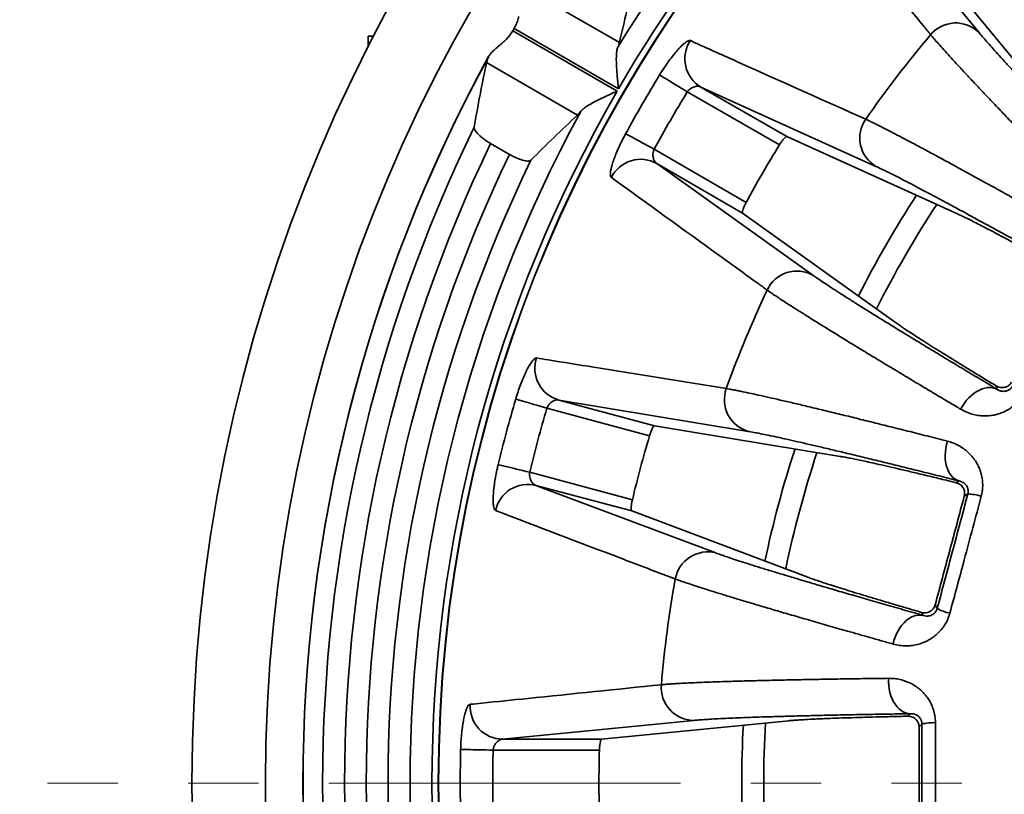
# Model space of a CAD drawing. Units: inches. Extents: x 1.3 to 67.2, y 0.5 to 87.5.
# Drawn here: x 12.3 to 17.9, y 63.9 to 68.3 of the extents above; entities that cross this region are included whole.
import ezdxf

# ---------------------------------------------------------------- set-up
doc = ezdxf.new("R2010")
doc.units = ezdxf.units.IN
doc.header["$LTSCALE"] = 8
doc.header["$MEASUREMENT"] = 0
doc.linetypes.add('PHANTOM', pattern=[0.5, 0.25, -0.05, 0.05, -0.05, 0.05, -0.05])
doc.styles.add('SLDTEXTSTYLE1', font='TXT', dxfattribs={"width": 0.605})
doc.dimstyles.new('SLDDIMSTYLE0', dxfattribs={"dimtxt": 0.808919, "dimasz": 0.8, "dimexe": 0, "dimexo": 0.0625, "dimgap": 0.20223, "dimtad": 0, "dimtih": 1, "dimtoh": 1, "dimdec": 1, "dimlfac": 0.5, "dimrnd": 1e-09, "dimzin": 12, "dimdsep": 46, "dimlunit": 5, "dimtxsty": 'SLDTEXTSTYLE1', "dimsah": 1, "dimcen": 0, "dimadec": 0, "dimazin": 3, "dimtfac": 1, "dimtdec": 3, "dimtofl": 0, "dimtmove": 0, "dimatfit": 3, "dimfxl": 0, "dimfrac": 2, "dimtolj": 1, "dimtzin": 12, "dimarcsym": 0})
doc.dimstyles.new('SLDDIMSTYLE1', dxfattribs={"dimtxt": 0.808919, "dimasz": 0.8, "dimexe": 0, "dimexo": 0.0625, "dimgap": 0.20223, "dimtad": 0, "dimtih": 1, "dimtoh": 1, "dimdec": 1, "dimlfac": 0.5, "dimrnd": 1e-09, "dimzin": 12, "dimdsep": 46, "dimlunit": 5, "dimtxsty": 'SLDTEXTSTYLE1', "dimsah": 1, "dimcen": 0, "dimadec": 0, "dimazin": 3, "dimtfac": 1, "dimtdec": 3, "dimtofl": 0, "dimtmove": 0, "dimatfit": 3, "dimfxl": 0, "dimfrac": 2, "dimtolj": 1, "dimtzin": 12, "dimarcsym": 0})

# ---------------------------------------------------------------- blocks, each defined once
blk = doc.blocks.new('_D')
at = {"color": 7, "linetype": 'Continuous', "lineweight": 50}
for p, q in [((30.2757, 71.7275), (33.1726, 74.6405)), ((33.1726, 74.6405), (34.1726, 74.6405)), ((34.7282, 74.6405), (34.4504, 74.6405)), ((34.4504, 74.6405), (34.4504, 73.3982)), ((36.58, 74.6405), (36.8578, 74.6405)), ((36.8578, 74.6405), (36.8578, 73.3982)), ((34.4504, 73.3982), (34.7282, 73.3982)), ((36.8578, 73.3982), (36.58, 73.3982))]:
    blk.add_line(p, q, dxfattribs=at)
blk.add_solid([(30.2757, 71.7275), (30.9249, 72.2101), (30.7547, 72.3793)], dxfattribs=at)
at = {"color": 7, "linetype": 'Continuous', "lineweight": 50, "char_height": 0.83333, "attachment_point": 1, "style": 'SLDTEXTSTYLE1'}
for s, insert in [('%%c', (34.4467, 75.8999)), ('11', (35.6269, 75.8999)), ('279', (34.7282, 74.4724))]:
    blk.add_mtext(s, dxfattribs=dict(at, insert=insert))
blk = doc.blocks.new('_D_1')
at = {"color": 7, "linetype": 'Continuous', "lineweight": 50}
for p, q in [((30.6314, 59.4444), (33.5808, 57.7892)), ((33.5808, 57.7892), (34.5808, 57.7892))]:
    blk.add_line(p, q, dxfattribs=at)
blk.add_solid([(30.6314, 59.4444), (31.2703, 58.9482), (31.3878, 59.1575)], dxfattribs=at)
at = {"color": 7, "linetype": 'Continuous', "lineweight": 50, "attachment_point": 1, "style": 'SLDTEXTSTYLE1'}
for s, insert, char_height in [('%%c', (34.5808, 58.2423), 0.83333), ('C', (35.7609, 58.2423), 0.8333)]:
    blk.add_mtext(s, dxfattribs=dict(at, insert=insert, char_height=char_height))

msp = doc.modelspace()

# ---------------------------------------------------------------- linework, layer by layer
at = {"color": 7, "linetype": 'Continuous', "lineweight": 35}
for p, q in [((17.0928214, 69.087344), (17.786, 68.2434554)), ((17.4912556, 68.6889101), (18.1701994, 67.8617478)), ((15.2246136, 68.4836783), (15.7422881, 68.1847985)), ((15.7368756, 67.9218807), (15.1431077, 68.2646928)), ((14.3453166, 68.2220476), (14.3131876, 68.2220476)), ((14.3131876, 68.1593378), (14.3131876, 68.2220476)), ((15.1356079, 68.2517024), (15.7293757, 67.9088903)), ((15.5043881, 67.7727439), (14.9867136, 68.0716233)), ((16.2063554, 67.9320789), (16.6943356, 67.6503437)), ((17.2008971, 67.4809345), (16.2063554, 67.9320789)), ((16.6519905, 67.6026336), (16.1285268, 67.9048556)), ((17.6690364, 67.2086196), (16.6943356, 67.6503437)), ((15.0102756, 67.6110352), (15.1172184, 67.5492919)), ((15.939945, 67.578223), (16.4634093, 67.276001)), ((15.9552832, 67.4972097), (16.8432569, 66.8614836)), ((16.4432634, 67.2154745), (15.9552832, 67.4972097)), ((16.4432634, 67.2154745), (17.313158, 66.5922205)), ((17.890812, 66.2125823), (17.8856339, 66.2319078)), ((15.3980273, 66.151875), (15.9422987, 66.0060381)), ((16.4754458, 65.9735093), (15.3980273, 66.151875)), ((15.9137453, 65.9489941), (15.3298967, 66.1054358)), ((16.998114, 65.8316365), (15.9422987, 66.0060381)), ((15.23228, 65.7411244), (15.8161281, 65.5846827)), ((17.6576951, 65.6816148), (17.6750218, 65.6916184)), ((15.2680634, 65.6668414), (16.2903176, 65.2826016)), ((15.8123341, 65.5210045), (15.2680634, 65.6668414)), ((17.7239663, 65.6178299), (17.7036206, 65.6060833)), ((15.8123341, 65.5210045), (16.8138981, 65.1441328)), ((17.5376616, 64.9867142), (17.5494077, 64.9663687)), ((17.4701264, 64.9269383), (17.4601227, 64.944265)), ((17.3823774, 64.3537279), (17.3965241, 64.3678751)), ((16.1648645, 64.3296877), (15.0779938, 64.2231194)), ((16.7064419, 64.3279256), (15.6414642, 64.2231194)), ((17.4628988, 64.3092687), (17.4462869, 64.2926566)), ((15.0779938, 64.2231194), (15.6414642, 64.2231194)), ((15.628648, 64.160629), (15.0242035, 64.160629))]:
    msp.add_line(p, q, dxfattribs=at)
at = {"color": 7, "linetype": 'PHANTOM', "lineweight": 18}
msp.add_line((36.0905714, 63.9720475), (9.9742687, 63.9720475), dxfattribs=at)
at = {"color": 7, "linetype": 'Continuous', "lineweight": 35, "flags": 128}
for points in [[(15.9709728, 68.0011514), (15.9748583, 67.9987763), (15.9805154, 67.9953188), (15.987878, 67.9908188), (15.9968621, 67.985328), (16.0073628, 67.9789099), (16.0192602, 67.9716383), (16.0324172, 67.9635969), (16.0466813, 67.9548786), (16.0618893, 67.9455838), (16.0778646, 67.9358198), (16.0944243, 67.9256987), (16.1113764, 67.9153377), (16.1285268, 67.9048556)], [(15.7777734, 67.6665212), (15.7817733, 67.6643432), (15.7875964, 67.6611729), (15.7951749, 67.6570466), (15.8044219, 67.6520119), (15.8152305, 67.6461268), (15.827477, 67.6394591), (15.8410189, 67.6320857), (15.8557012, 67.6240916), (15.8713545, 67.6155686), (15.8877985, 67.6066156), (15.9048434, 67.5973352), (15.9222924, 67.5878345), (15.939945, 67.578223)], [(17.890812, 66.2125823), (17.8784617, 66.2181246), (17.865148, 66.2216808), (17.8510295, 66.2232086), (17.8362726, 66.22269), (17.8210517, 66.2201312), (17.8055475, 66.2155623), (17.7899429, 66.2090376), (17.7744228, 66.2006341), (17.7591708, 66.1904513), (17.7443671, 66.1786096), (17.7301869, 66.1652491), (17.7167982, 66.1505279), (17.7043589, 66.1346202), (17.6930167, 66.117714), (17.6829056, 66.1000095)], [(15.1527882, 66.1576723), (15.1571565, 66.1563838), (15.1635153, 66.1545083), (15.1717919, 66.1520672), (15.1818906, 66.1490887), (15.1936948, 66.1456072), (15.2070689, 66.1416626), (15.2218586, 66.1373005), (15.2378938, 66.1325711), (15.2549885, 66.1275292), (15.2729467, 66.1222326), (15.2915614, 66.1167423), (15.3106179, 66.1111218), (15.3298967, 66.1054358)], [(17.6750218, 65.6916184), (17.6623696, 65.6964325), (17.6504411, 65.7033319), (17.6393772, 65.7122351), (17.629309, 65.7230365), (17.620356, 65.7356085), (17.6126232, 65.7498023), (17.6062034, 65.7654501), (17.601171, 65.7823666), (17.5975865, 65.8003518), (17.5954921, 65.819193), (17.5949125, 65.8386672), (17.5958547, 65.8585439), (17.5983069, 65.8785882), (17.6022411, 65.8985628), (17.6076108, 65.9182316)], [(15.0527809, 65.7844407), (15.0572084, 65.7833723), (15.0636529, 65.781817), (15.0720415, 65.7797928), (15.0822764, 65.7773229), (15.0942401, 65.7744358), (15.1077943, 65.7711649), (15.1227841, 65.7675477), (15.1390351, 65.763626), (15.156361, 65.759445), (15.1745615, 65.7550529), (15.1934273, 65.7505002), (15.2127407, 65.7458395), (15.23228, 65.7411244)], [(17.4701264, 64.9269383), (17.4567623, 64.9290952), (17.4429823, 64.9290844), (17.4289488, 64.9269059), (17.4148291, 64.9225856), (17.4007891, 64.9161746), (17.3869956, 64.9077486), (17.3736115, 64.8974074), (17.3607953, 64.8852734), (17.3486984, 64.87149), (17.3374639, 64.8562203), (17.3272249, 64.8396451), (17.3181029, 64.8219602), (17.3102047, 64.803375), (17.3036242, 64.7841093), (17.2984398, 64.7643911)], [(17.3965241, 64.3678751), (17.3830573, 64.3692506), (17.3697495, 64.3728276), (17.3567585, 64.3785638), (17.344238, 64.3863914), (17.3323359, 64.3962177), (17.3211929, 64.4079266), (17.3109416, 64.4213794), (17.3017023, 64.4364171), (17.2935852, 64.4528618), (17.2866855, 64.4705188), (17.2810853, 64.4891794), (17.2768508, 64.5086228), (17.2740324, 64.5286188), (17.2726626, 64.5489311), (17.2727582, 64.5693193)], [(14.8396098, 64.1652464), (14.8441629, 64.1651325), (14.8507909, 64.1649667), (14.8594172, 64.164751), (14.8699425, 64.1644877), (14.8822459, 64.1641799), (14.8961849, 64.1638312), (14.9116, 64.1634457), (14.9283122, 64.1630276), (14.9461296, 64.1625819), (14.964847, 64.1621137), (14.9842484, 64.1616284), (15.0041104, 64.1611316), (15.0242035, 64.160629)]]:
    msp.add_lwpolyline(points, dxfattribs=at)
at = {"color": 7, "linetype": 'Continuous', "lineweight": 35}
for radius in [9.2518052, 8.8340093, 7.8510308, 7.8491318]:
    msp.add_circle((22.5631873, 63.9720475), radius, dxfattribs=at)
for centre, radius, start, end in [((22.5631873, 63.9720475), 11, 204.14773992, 155.85226008), ((22.5631873, 63.9720475), 10.9375, 204.29460706, 155.70539294), ((22.5631873, 63.9720475), 10.625, 205.05761542, 154.94238458), ((22.5631873, 63.9720475), 10.5711099, 0.67752009, 119.32247991), ((22.5631873, 63.9720475), 10.3212692, 0.6939212, 119.3060788), ((22.5631873, 63.9720475), 8.0110806, 127.72688283, 148.49070147), ((22.5631873, 63.9720475), 7.8866796, 127.78280342, 149.94551339), ((22.5631873, 63.9720475), 8.5723034, 149.9498713, 150.0501287), ((17.6554087, 68.1097967), 0.1868656, 45.6650557, 140.0021488), ((22.5631873, 63.9720475), 6.6061532, 139.86961289, 145.13038711), ((16.3015735, 68.0927855), 0.1867969, 146.4745518, 239.3534143), ((22.5631873, 63.9720475), 8.6203955, 151.34092667, 208.65730494), ((22.5631873, 63.9720475), 8.6199198, 151.39420743, 208.60579257), ((22.5631873, 63.9720475), 7.7259933, 148.56709241, 151.43290759), ((22.5631873, 63.9720475), 7.8866796, 150.05448661, 209.94551339), ((22.5631873, 63.9720475), 7.5413418, 148.56709241, 151.43290759), ((22.5631873, 63.9720475), 8.0110806, 151.50929853, 208.49070147), ((22.5631873, 63.9720475), 8.5083603, 153.98788974, 206.01211026), ((17.2964877, 67.6417311), 0.1870645, 145.0635691, 239.2692817), ((22.5631873, 63.9720475), 8.383836, 154.27526422, 205.72473578), ((22.5631873, 63.9720475), 6.9371031, 148.4422531, 151.5577469), ((22.5631873, 63.9720475), 8.2606978, 154.3391147, 205.6608853), ((22.5631873, 63.9720475), 8.1362968, 154.17330213, 205.82669787), ((15.8637166, 67.3343946), 0.1867971, 60.6467514, 153.5252506), ((22.5631873, 63.9720475), 6, 146.72367948, 153.27633053), ((16.7517087, 66.6985798), 0.1868655, 60.6650179, 155.0020994), ((22.5631873, 63.9720475), 6.6061532, 154.86961289, 160.13038711), ((15.4484083, 66.3317506), 0.1867979, 161.4749149, 254.3530694), ((16.5261616, 66.1535672), 0.1870639, 160.0633799, 254.2693934), ((22.5631873, 63.9720475), 7.7259933, 163.56709241, 166.43290759), ((22.5631873, 63.9720475), 7.5413418, 163.56709241, 166.43290759), ((22.5631873, 63.9720475), 6.9371031, 163.4422531, 166.5577469), ((22.5631873, 63.9720475), 6, 161.72371056, 168.27633666), ((15.2217566, 65.4858739), 0.1867981, 75.6468695, 168.5250399), ((17.715953, 65.3316152), 0.2863269, 72.9240161, 88.3962911), ((16.2440515, 65.1015542), 0.1868655, 75.665028, 170.0021375), ((22.5631873, 63.9720475), 6.6061532, 169.86961289, 175.13038711), ((17.6855811, 65.2182591), 0.2863424, 241.6040846, 257.0754967), ((16.1672496, 64.5167368), 0.1870643, 175.0635075, 269.2694608), ((15.0801021, 64.4099049), 0.1867973, 176.4747551, 269.3533116), ((22.5631873, 63.9720475), 6, 176.72375753, 183.27632617), ((17.5292377, 64.0307212), 0.2863381, 87.9243319, 103.3960195), ((22.5631873, 63.9720475), 7.7259933, 178.56709241, 181.43290759), ((22.5631873, 63.9720475), 7.5413418, 178.56709241, 181.43290759), ((22.5631873, 63.9720475), 6.9371031, 178.4422531, 181.5577469)]:
    msp.add_arc(centre, radius, start, end, dxfattribs=at)
at = {"color": 8, "linetype": 'Continuous', "lineweight": 35}
for start, end in [(146.90683951, 153.09301385), (161.90677959, 168.09310592), (176.90673476, 183.09318049)]:
    msp.add_arc((22.5631873, 63.9720475), 6.125, start, end, dxfattribs=at)
at = {"color": 7, "linetype": 'Continuous', "lineweight": 35}
for centre, major_axis, ratio, start_param, end_param in [((24.071113, 66.5838514), (4.4763828, 7.7533225), 0.941553838, 1.844943249, 1.886294132), ((23.9946991, 66.4514988), (4.7723244, 8.2659084), 0.953951424, 1.901687612, 1.941161638), ((21.0552616, 61.3602436), (4.4763828, 7.7533225), 0.941553838, 1.255298522, 1.296649405)]:
    msp.add_ellipse(centre, major_axis=major_axis, ratio=ratio, start_param=start_param, end_param=end_param, dxfattribs=at)
for points, knots in [([(17.5122568, 68.2299062), (17.4983258, 68.2470356), (17.4286706, 68.3326824), (17.19841, 68.6157085), (16.9825638, 68.8807052), (16.8222779, 69.0774898)], [0, 0, 0, 0, 0.060461058, 0.302305111, 1, 1, 1, 1]), ([(15.1431077, 68.2646928), (15.1477764, 68.2734735), (15.1572556, 68.291302), (15.1655289, 68.3148481), (15.1690154, 68.3290786), (15.1701621, 68.3337591)], [0, 0, 0, 0, 0.3944134315, 0.8008180632, 1, 1, 1, 1]), ([(15.0893222, 68.1937392), (15.096156, 68.2004949), (15.1100142, 68.2141946), (15.1251619, 68.2343536), (15.1330208, 68.2474057), (15.1356079, 68.2517024)], [0, 0, 0, 0, 0.394898001, 0.800805397, 1, 1, 1, 1]), ([(18.3999542, 67.2906109), (18.3836815, 67.3072981), (18.351136, 67.3406725), (18.3036429, 67.3894754), (18.2571476, 67.4373277), (18.2001465, 67.4960987), (18.1339218, 67.5645535), (18.0602314, 67.640995), (17.9904216, 67.7136906), (17.9240047, 67.7831476), (17.8612468, 67.8490999), (17.80236, 67.9113314), (17.7480561, 67.9690903), (17.6996657, 68.0209512), (17.6568984, 68.067189), (17.6194013, 68.1081437), (17.5859562, 68.1451308), (17.5568174, 68.1778932), (17.5316752, 68.206731), (17.5187288, 68.2221822), (17.5122568, 68.2299062)], [0, 0, 0, 0, 0.034938926, 0.069877794, 0.104893497, 0.139909375, 0.201842063, 0.263828286, 0.325814431, 0.387746972, 0.451479801, 0.515271226, 0.57906249, 0.642795316, 0.701890543, 0.761009276, 0.820104678, 0.880061698, 0.940042983, 1, 1, 1, 1]), ([(17.786, 68.2434554), (17.7923534, 68.2358236), (17.8050659, 68.2205534), (17.8299364, 68.191888), (17.8589822, 68.1590882), (17.8928965, 68.121432), (17.9317048, 68.0789042), (17.9754929, 68.0314233), (18.0237819, 67.979514), (18.0758533, 67.9239425), (18.1314756, 67.864944), (18.190366, 67.8028019), (18.2530737, 67.7369317), (18.3201168, 67.6667931), (18.3915276, 67.592361), (18.4673701, 67.5135824), (18.5465141, 67.431609), (18.6021213, 67.3742195), (18.6299126, 67.3455375)], [0, 0, 0, 0, 0.061818581, 0.123690939, 0.185563169, 0.247381921, 0.310998576, 0.374673652, 0.438348824, 0.501965579, 0.563319082, 0.624724768, 0.68613042, 0.747484128, 0.810584731, 0.873741947, 0.936899094, 1, 1, 1, 1]), ([(14.9954619, 68.0990981), (14.9981541, 68.1044624), (15.0036486, 68.1154103), (15.0201758, 68.1333298), (15.0421133, 68.1532275), (15.0664342, 68.1733197), (15.0824904, 68.1876442), (15.0893222, 68.1937392)], [0, 0, 0, 0, 0.184454945, 0.3764485854, 0.6000416952, 0.8298199679, 1, 1, 1, 1]), ([(15.7332976, 68.1589342), (15.7314211, 68.1531072), (15.7276645, 68.1414416), (15.7251638, 68.1164334), (15.7245188, 68.0861265), (15.7257678, 68.051716), (15.7280679, 68.0165312), (15.7310424, 67.9813349), (15.7340556, 67.9499069), (15.73605, 67.9300505), (15.7368465, 67.9221691), (15.7368756, 67.9218807)], [0, 0, 0, 0, 0.116401858, 0.233035558, 0.375993963, 0.519165063, 0.65040831, 0.782122759, 0.913504461, 0.996835557, 1, 1, 1, 1]), ([(15.7422881, 68.1847985), (15.7413773, 68.1813855), (15.7395382, 68.1744944), (15.7353908, 68.1641535), (15.7332976, 68.1589342)], [0, 0, 0, 0, 0.495275997, 1, 1, 1, 1]), ([(15.9709728, 68.0011514), (15.9786612, 68.0134437), (15.9940383, 68.0380289), (16.0180634, 68.0728937), (16.041911, 68.1049537), (16.0650201, 68.1334137), (16.0866149, 68.1573432), (16.1060807, 68.1762324), (16.1227029, 68.189359), (16.1340826, 68.1954402), (16.1415236, 68.1971362), (16.1444092, 68.1963486), (16.145852, 68.1959547)], [0, 0, 0, 0, 0.10947031, 0.218944476, 0.328401158, 0.437858107, 0.547578188, 0.657294315, 0.766721117, 0.87614108, 0.938070883, 1, 1, 1, 1]), ([(16.145852, 68.1959547), (16.1659057, 68.1869546), (16.266174, 68.1419536), (16.5980328, 67.993055), (16.9108436, 67.85292), (17.1431345, 67.7488568)], [0, 0, 0, 0, 0.060461008, 0.302305085, 1, 1, 1, 1]), ([(14.9867136, 68.0716233), (14.9875891, 68.0752139), (14.989358, 68.0824684), (14.9934136, 68.0935177), (14.9954619, 68.0990981)], [0, 0, 0, 0, 0.494953148, 1, 1, 1, 1]), ([(16.2063554, 67.9320789), (16.2034928, 67.9333442), (16.1977669, 67.9358751), (16.1873221, 67.9369778), (16.1758492, 67.9359623), (16.1619789, 67.9320166), (16.1471044, 67.9240819), (16.1352464, 67.91363), (16.1300423, 67.9068345), (16.1285268, 67.9048556)], [0, 0, 0, 0, 0.141880459, 0.283784972, 0.428146508, 0.572350777, 0.771092451, 0.933339464, 1, 1, 1, 1]), ([(15.7293757, 67.9088903), (15.7291113, 67.9087714), (15.7218866, 67.9055226), (15.7036949, 67.897318), (15.67497, 67.8842155), (15.643002, 67.8691926), (15.611381, 67.8535919), (15.5809558, 67.8374689), (15.5550322, 67.8217568), (15.534625, 67.8070864), (15.5264005, 67.7980005), (15.5222924, 67.7934621)], [0, 0, 0, 0, 0.003165317, 0.086495646, 0.217877129, 0.349592168, 0.480836487, 0.624006973, 0.766964071, 0.883598333, 1, 1, 1, 1]), ([(15.5222924, 67.7934621), (15.5188816, 67.7891171), (15.5119948, 67.7803442), (15.5069397, 67.7752933), (15.5043881, 67.7727439)], [0, 0, 0, 0, 0.4952688037, 1, 1, 1, 1]), ([(15.0102756, 67.6110352), (15.0031269, 67.6153214), (14.99014, 67.623108), (14.972797, 67.6352297), (14.957918, 67.6467129), (14.944827, 67.6581823), (14.9336699, 67.669466), (14.9250138, 67.6801313), (14.9193747, 67.6894873), (14.9164574, 67.6974084), (14.9166273, 67.7014584), (14.9167122, 67.7034834)], [0, 0, 0, 0, 0.131029149, 0.238036467, 0.345063765, 0.455531549, 0.566016436, 0.681035581, 0.796065684, 0.898033134, 1, 1, 1, 1]), ([(17.1431345, 67.7488568), (17.1483279, 67.7464551), (17.1587147, 67.7416515), (17.176676, 67.7330562), (17.1963764, 67.7234447), (17.2234836, 67.709988), (17.2599552, 67.6915375), (17.3082588, 67.6666386), (17.362119, 67.638468), (17.4220132, 67.6067715), (17.4880785, 67.5714599), (17.5603561, 67.5325043), (17.6380512, 67.4903273), (17.7191394, 67.4460326), (17.8030995, 67.3999233), (17.8894027, 67.3523074), (17.9803139, 67.3019398), (18.0758646, 67.2487912), (18.1756097, 67.1931231), (18.2453262, 67.1540481), (18.2801773, 67.1345145)], [0, 0, 0, 0, 0.034939019, 0.069878147, 0.104894728, 0.139911283, 0.201705643, 0.263553447, 0.325401408, 0.387195944, 0.450783499, 0.514429519, 0.578075379, 0.641663185, 0.700945622, 0.760251826, 0.819534367, 0.879681423, 0.939852967, 1, 1, 1, 1]), ([(15.6965087, 67.4176694), (15.6947991, 67.4197786), (15.6913798, 67.4239971), (15.690515, 67.4382244), (15.6929354, 67.4578873), (15.6987781, 67.4828337), (15.7080028, 67.5124159), (15.7203582, 67.5457838), (15.7356542, 67.5820265), (15.7511008, 67.6150227), (15.7653458, 67.643357), (15.7736309, 67.6587998), (15.7777734, 67.6665212)], [0, 0, 0, 0, 0.107744764, 0.215496118, 0.323188588, 0.430886278, 0.539626756, 0.648368098, 0.757985497, 0.867599637, 0.933800194, 1, 1, 1, 1]), ([(16.6943356, 67.6503437), (16.692804, 67.650263), (16.6897406, 67.6501016), (16.6808214, 67.6420736), (16.6699741, 67.6292708), (16.6598519, 67.6151423), (16.6540354, 67.6058874), (16.6519905, 67.6026336)], [0, 0, 0, 0, 0.221703563, 0.443429984, 0.664247818, 0.881959705, 1, 1, 1, 1]), ([(15.2395775, 67.5166299), (15.2377744, 67.515306), (15.2341686, 67.5126586), (15.2249821, 67.5111631), (15.2131634, 67.5116714), (15.1989725, 67.5142769), (15.1828752, 67.5189129), (15.1656816, 67.5252318), (15.147754, 67.5331211), (15.1314794, 67.5412429), (15.1213659, 67.546951), (15.1172184, 67.5492919)], [0, 0, 0, 0, 0.118321449, 0.236621568, 0.35517662, 0.473706008, 0.588393817, 0.703065051, 0.813238736, 0.92341082, 1, 1, 1, 1]), ([(15.939945, 67.578223), (15.9377991, 67.5723585), (15.9335191, 67.5606619), (15.9326707, 67.5449309), (15.9339865, 67.5322993), (15.9375075, 67.5188769), (15.9442456, 67.5058027), (15.951855, 67.4998786), (15.9552832, 67.4972097)], [0, 0, 0, 0, 0.166159093, 0.331399545, 0.448824154, 0.566377423, 0.804645956, 1, 1, 1, 1]), ([(18.2866397, 66.8981756), (18.2524007, 66.9172303), (18.1838931, 66.9553561), (18.0860126, 67.0096047), (17.9919168, 67.0615832), (17.901278, 67.1114539), (17.8143155, 67.1590913), (17.7313131, 67.2043341), (17.6532545, 67.2466438), (17.5812409, 67.2854254), (17.5151959, 67.3207314), (17.4549485, 67.3526668), (17.3997507, 67.3816326), (17.3492571, 67.4078063), (17.3037159, 67.4310471), (17.2634798, 67.4511536), (17.228514, 67.4681828), (17.2101, 67.4766852), (17.2008971, 67.4809345)], [0, 0, 0, 0, 0.061897312, 0.123847994, 0.185798602, 0.247695803, 0.311386615, 0.375135671, 0.438884686, 0.50257537, 0.563852055, 0.625180764, 0.686509232, 0.747785822, 0.810810984, 0.873893022, 0.936974857, 1, 1, 1, 1]), ([(16.5823481, 66.7775463), (16.5644584, 66.7904864), (16.4750099, 66.8551865), (16.1793426, 67.068973), (15.9022648, 67.2690751), (15.6965087, 67.4176694)], [0, 0, 0, 0, 0.0604610515, 0.3023050984, 1, 1, 1, 1]), ([(16.4634093, 67.276001), (16.4602011, 67.2698128), (16.453786, 67.2574389), (16.446633, 67.2401399), (16.442353, 67.2262586), (16.441437, 67.2180283), (16.4427518, 67.2161897), (16.4432634, 67.2154745)], [0, 0, 0, 0, 0.213236774, 0.426388998, 0.64172636, 0.860620482, 1, 1, 1, 1]), ([(18.2673142, 66.8929975), (18.2406702, 66.9076053), (18.1873687, 66.9368283), (18.1132051, 66.977219), (18.0430212, 67.0152275), (17.9775052, 67.050452), (17.9167695, 67.0828342), (17.8644974, 67.1104233), (17.8198059, 67.1337451), (17.7817883, 67.1533363), (17.7474905, 67.1707379), (17.7171433, 67.1858193), (17.6904582, 67.1987515), (17.6761761, 67.2053307), (17.6690364, 67.2086196)], [0, 0, 0, 0, 0.089477953, 0.179001216, 0.268478906, 0.359659445, 0.450888353, 0.542068621, 0.617867347, 0.693694043, 0.769492566, 0.846318845, 0.923174034, 1, 1, 1, 1]), ([(16.8432569, 66.8614836), (16.8513691, 66.8557563), (16.8676006, 66.8442966), (16.899043, 66.8230449), (16.9355877, 66.7988803), (16.9780934, 66.7712849), (17.0265862, 66.7402504), (17.0811708, 66.7057207), (17.1412497, 66.6680784), (17.2059302, 66.6278774), (17.274927, 66.5852855), (17.347894, 66.5405026), (17.4255141, 66.4931068), (17.5084254, 66.4427103), (17.5966679, 66.3892968), (17.6903149, 66.332832), (17.7879785, 66.2741357), (17.8565444, 66.233094), (17.890812, 66.2125823)], [0, 0, 0, 0, 0.061818579, 0.123690944, 0.185563162, 0.24738197, 0.310998638, 0.374673658, 0.438348849, 0.501965674, 0.563319143, 0.624724813, 0.686130538, 0.747484191, 0.810584872, 0.873741993, 0.936899136, 1, 1, 1, 1]), ([(17.6829056, 66.1000095), (17.6628684, 66.1119164), (17.622794, 66.1357303), (17.5642876, 66.1705781), (17.5069921, 66.2047663), (17.4367218, 66.2467812), (17.3550363, 66.2957636), (17.2640724, 66.350528), (17.177826, 66.4026781), (17.0956956, 66.4525787), (17.0180066, 66.5000409), (16.9450197, 66.5449108), (16.8776166, 66.5866466), (16.8174531, 66.624216), (16.7641757, 66.6578096), (16.7173559, 66.6876632), (16.6754773, 66.7147344), (16.638853, 66.7388383), (16.6071028, 66.7601867), (16.5905986, 66.7717606), (16.5823481, 66.7775463)], [0, 0, 0, 0, 0.034938954, 0.069877899, 0.104893513, 0.139909386, 0.20184211, 0.263828332, 0.32581449, 0.387747025, 0.451479814, 0.515271245, 0.579062535, 0.642795293, 0.701890535, 0.761009298, 0.820104709, 0.880061664, 0.940042985, 1, 1, 1, 1]), ([(17.313158, 66.5922205), (17.3199712, 66.5874059), (17.3336034, 66.5777727), (17.3599716, 66.5599337), (17.3905979, 66.5396631), (17.4261939, 66.5165326), (17.4667771, 66.4905369), (17.512436, 66.4616295), (17.562679, 66.4301244), (17.6176991, 66.3959012), (17.6774686, 66.3589831), (17.7422022, 66.3192449), (17.8111598, 66.277125), (17.8608092, 66.2469802), (17.8856339, 66.2319078)], [0, 0, 0, 0, 0.081241037, 0.162551267, 0.243861248, 0.325102321, 0.408650271, 0.492272983, 0.575895868, 0.659443916, 0.744267175, 0.829090219, 0.91454521, 1, 1, 1, 1]), ([(15.1527882, 66.1576723), (15.1570331, 66.1715358), (15.1655231, 66.1992631), (15.1797069, 66.2391577), (15.1944426, 66.276298), (15.2093986, 66.3097692), (15.2240639, 66.3384724), (15.2379776, 66.3617562), (15.2506371, 66.3787375), (15.2600544, 66.3875569), (15.2668027, 66.3911208), (15.2697939, 66.3911069), (15.2712894, 66.3911)], [0, 0, 0, 0, 0.109470823, 0.218944805, 0.328401149, 0.437858144, 0.547577848, 0.657294346, 0.766721551, 0.876141215, 0.938070928, 1, 1, 1, 1]), ([(15.2712894, 66.3911), (15.2929894, 66.3875968), (15.4014896, 66.370081), (15.7605759, 66.3121467), (16.0989983, 66.2577482), (16.3503083, 66.2173523)], [0, 0, 0, 0, 0.060461026, 0.302305091, 1, 1, 1, 1]), ([(17.8856339, 66.2319078), (17.8906791, 66.2293309), (17.9007623, 66.224181), (17.9156801, 66.222131), (17.9285476, 66.2230528), (17.9406792, 66.2260217), (17.9534733, 66.232428), (17.964776, 66.2425006), (17.9695838, 66.2498763), (17.9715171, 66.2528421)], [0, 0, 0, 0, 0.205748484, 0.411197257, 0.520938679, 0.630552203, 0.797246224, 0.91847197, 1, 1, 1, 1]), ([(16.3503083, 66.2173523), (16.3559464, 66.2163765), (16.3672227, 66.2144249), (16.3867962, 66.2107714), (16.4083132, 66.2065859), (16.4379799, 66.2006041), (16.4779835, 66.1922215), (16.5310851, 66.1806729), (16.5904021, 66.1674023), (16.6564578, 66.1522871), (16.7294128, 66.1352784), (16.8093089, 66.1163565), (16.8952736, 66.0957257), (16.9850625, 66.0739276), (17.0780962, 66.0511197), (17.1737825, 66.0274635), (17.2746322, 66.0023414), (17.3806823, 65.9757342), (17.4914375, 65.9477791), (17.5688917, 65.9280794), (17.6076108, 65.9182316)], [0, 0, 0, 0, 0.034939032, 0.069878142, 0.104894737, 0.139911298, 0.201705614, 0.263553394, 0.325401399, 0.387195867, 0.450783519, 0.514429455, 0.578075385, 0.641663131, 0.700945641, 0.760251822, 0.819534395, 0.879681322, 0.939853044, 1, 1, 1, 1]), ([(18.0402284, 66.1852107), (18.0336713, 66.1749991), (18.0205535, 66.1545705), (17.9960247, 66.1285279), (17.9690801, 66.1067491), (17.9412665, 66.0899843), (17.9134506, 66.0776811), (17.8862125, 66.0691545), (17.8560749, 66.0632028), (17.8234239, 66.0608592), (17.7888672, 66.0629124), (17.7534109, 66.0696562), (17.7175104, 66.0813249), (17.6944413, 66.0937809), (17.6829056, 66.1000095)], [0, 0, 0, 0, 0.076044, 0.152129522, 0.227762683, 0.303452746, 0.371997096, 0.440794622, 0.509428607, 0.600046895, 0.690996435, 0.781725776, 0.890852485, 1, 1, 1, 1]), ([(17.890812, 66.2125823), (17.8959487, 66.2096498), (17.9062182, 66.2037868), (17.9228139, 66.2008452), (17.9377458, 66.2018541), (17.9484037, 66.2049973), (17.9565775, 66.2089374), (17.9629767, 66.2131934), (17.9690345, 66.2186002), (17.9739557, 66.2242946), (17.9766061, 66.2285558), (17.9775975, 66.2301497)], [0, 0, 0, 0, 0.25194478, 0.503707567, 0.662087118, 0.773291603, 0.832716785, 0.891996528, 0.938220389, 0.976890631, 1, 1, 1, 1]), ([(15.3980273, 66.151875), (15.3949346, 66.1523563), (15.3887488, 66.1533189), (15.3783753, 66.1516807), (15.3675557, 66.1477304), (15.355179, 66.1403292), (15.3428654, 66.1288149), (15.3341163, 66.1156503), (15.3308484, 66.1077395), (15.3298967, 66.1054358)], [0, 0, 0, 0, 0.141880805, 0.2837819167, 0.4281456726, 0.5723526733, 0.7710927266, 0.9333402236, 1, 1, 1, 1]), ([(15.9422987, 66.0060381), (15.9408402, 66.0055637), (15.9379231, 66.0046148), (15.9313849, 65.9945523), (15.9242218, 65.979378), (15.9181003, 65.9631115), (15.9148781, 65.9526663), (15.9137453, 65.9489941)], [0, 0, 0, 0, 0.2217040807, 0.4434311651, 0.6642480659, 0.8819603223, 1, 1, 1, 1]), ([(17.6750218, 65.6916184), (17.6370178, 65.701162), (17.5609769, 65.7202576), (17.4523907, 65.7473243), (17.3480482, 65.7731781), (17.247591, 65.7978902), (17.1512619, 65.8213972), (17.0593779, 65.8436157), (16.9730282, 65.8642803), (16.8934311, 65.8831023), (16.8204991, 65.9001114), (16.7540392, 65.9153656), (16.6932256, 65.9290583), (16.6376777, 65.9412713), (16.5876724, 65.9519333), (16.543604, 65.9609405), (16.5054226, 65.96834), (16.4854351, 65.9717867), (16.4754458, 65.9735093)], [0, 0, 0, 0, 0.061897297, 0.123848062, 0.18579865, 0.247695711, 0.311386574, 0.375135673, 0.438884737, 0.502575398, 0.563852016, 0.625180699, 0.686509156, 0.747785809, 0.810811029, 0.873893022, 0.936974832, 1, 1, 1, 1]), ([(17.6076108, 65.9182316), (17.6182815, 65.9151141), (17.6396448, 65.9088728), (17.6702573, 65.8945526), (17.6985537, 65.8770807), (17.7242159, 65.8564059), (17.7470507, 65.8329847), (17.7657459, 65.808249), (17.7804631, 65.783099), (17.7916564, 65.7584107), (17.8010089, 65.7299846), (17.807282, 65.6975534), (17.8088526, 65.6642136), (17.8063867, 65.6331492), (17.8021487, 65.6145955), (17.8000299, 65.6053197)], [0, 0, 0, 0, 0.092589648, 0.185369241, 0.277915088, 0.36237776, 0.447035898, 0.531398099, 0.595623706, 0.659999129, 0.724148796, 0.802464633, 0.880714167, 0.940363662, 1, 1, 1, 1]), ([(17.6576951, 65.6816148), (17.6276022, 65.6889693), (17.5674003, 65.7036823), (17.4838452, 65.7238488), (17.4049253, 65.7426942), (17.3314523, 65.7599973), (17.2635605, 65.7757279), (17.2061215, 65.7887728), (17.1578646, 65.7994903), (17.1175231, 65.808232), (17.0811582, 65.8158733), (17.0490089, 65.8223516), (17.0207633, 65.8277547), (17.0056628, 65.8303427), (16.998114, 65.8316365)], [0, 0, 0, 0, 0.091253072, 0.182555042, 0.27380825, 0.366869858, 0.459983108, 0.553044527, 0.627050731, 0.701082865, 0.775089105, 0.85005035, 0.925038736, 1, 1, 1, 1]), ([(15.0386922, 65.5230355), (15.0364953, 65.5246303), (15.0321012, 65.5278201), (15.0275828, 65.5413387), (15.0248316, 65.5609579), (15.0240188, 65.5865668), (15.025273, 65.6175284), (15.0285709, 65.6529573), (15.0339649, 65.6919239), (15.0403456, 65.7277936), (15.0467725, 65.7588493), (15.0507781, 65.7759103), (15.0527809, 65.7844407)], [0, 0, 0, 0, 0.107744521, 0.215495908, 0.323188315, 0.430886309, 0.539626553, 0.648368391, 0.757984836, 0.867600014, 0.933800333, 1, 1, 1, 1]), ([(15.23228, 65.7411244), (15.231725, 65.7349043), (15.2306181, 65.7224985), (15.2338695, 65.7070839), (15.2384102, 65.6952232), (15.2452849, 65.6831694), (15.2551769, 65.6722844), (15.2640609, 65.6685319), (15.2680634, 65.6668414)], [0, 0, 0, 0, 0.166159747, 0.331398088, 0.448824105, 0.566376481, 0.804643813, 1, 1, 1, 1]), ([(17.7036206, 65.6060833), (17.7045905, 65.6114024), (17.706523, 65.6220011), (17.704472, 65.6354467), (17.7008387, 65.6461037), (17.6954177, 65.6561136), (17.6876447, 65.6655035), (17.6750672, 65.6756729), (17.6644199, 65.6793146), (17.6576951, 65.6816148)], [0, 0, 0, 0, 0.124333961, 0.247744215, 0.344930028, 0.442293551, 0.592253666, 0.742467885, 1, 1, 1, 1]), ([(17.7239663, 65.6178299), (17.7245431, 65.6204706), (17.7259086, 65.6267219), (17.7260231, 65.6347492), (17.7253108, 65.6419468), (17.7233551, 65.6503884), (17.7198949, 65.6592528), (17.714609, 65.6674563), (17.7057219, 65.6772622), (17.6927832, 65.6867714), (17.680944, 65.6900022), (17.6750218, 65.6916184)], [0, 0, 0, 0, 0.0334652386, 0.0792236274, 0.1247272307, 0.1703628842, 0.2723948136, 0.3749529941, 0.4774687851, 0.7386207718, 1, 1, 1, 1]), ([(15.8161281, 65.5846827), (15.8146308, 65.5778751), (15.8116369, 65.5642625), (15.8092049, 65.5457016), (15.8086639, 65.5311857), (15.8099086, 65.5229987), (15.8116548, 65.521563), (15.8123341, 65.5210045)], [0, 0, 0, 0, 0.213234484, 0.426388882, 0.641725177, 0.86061976, 1, 1, 1, 1]), ([(17.5376616, 64.9867142), (17.5514964, 65.0381201), (17.5791661, 65.1409321), (17.6207035, 65.2957794), (17.6622316, 65.450932), (17.6898243, 65.5543663), (17.7036206, 65.6060833)], [0, 0, 0, 0, 0.24931952, 0.49864013, 0.74932072, 1, 1, 1, 1]), ([(17.5494077, 64.9663687), (17.5639696, 65.0205494), (17.5930935, 65.1289108), (17.6367665, 65.2917764), (17.6804152, 65.4547996), (17.7094492, 65.5634865), (17.7239663, 65.6178299)], [0, 0, 0, 0, 0.249676075, 0.4993524326, 0.749676483, 1, 1, 1, 1]), ([(17.8000299, 65.6053197), (17.784004, 65.5449607), (17.7519392, 65.4241937), (17.7060573, 65.25269), (17.6625879, 65.0909548), (17.6352224, 64.9897752), (17.6215357, 64.939171)], [0, 0, 0, 0, 0.271789809, 0.543799976, 0.771835109, 1, 1, 1, 1]), ([(16.0600237, 65.1339962), (16.0393945, 65.1418651), (15.9362483, 65.1812095), (15.5953233, 65.3111874), (15.2758964, 65.432758), (15.0386922, 65.5230355)], [0, 0, 0, 0, 0.060461049, 0.302305098, 1, 1, 1, 1]), ([(16.2903176, 65.2826016), (16.2996359, 65.279169), (16.3182807, 65.2723008), (16.3541514, 65.2599113), (16.3957059, 65.2460281), (16.4439048, 65.2303748), (16.4987772, 65.2129481), (16.5604394, 65.1937231), (16.6282136, 65.1729125), (16.7010949, 65.1508219), (16.7787644, 65.1275391), (16.8608353, 65.1031675), (16.9480775, 65.0774761), (17.0412075, 65.0502558), (17.1402678, 65.0215012), (17.245338, 64.991198), (17.3548658, 64.959779), (17.4317177, 64.9378819), (17.4701264, 64.9269383)], [0, 0, 0, 0, 0.061818604, 0.123690939, 0.185563195, 0.247381944, 0.310998569, 0.374673638, 0.438348836, 0.501965647, 0.563319116, 0.624724714, 0.686130435, 0.747484111, 0.810584833, 0.873741936, 0.936899185, 1, 1, 1, 1]), ([(17.2984398, 64.7643911), (17.2760038, 64.7707063), (17.2311316, 64.7833367), (17.1655994, 64.8018546), (17.1014078, 64.8200487), (17.0226575, 64.8424446), (16.9310783, 64.8686163), (16.8290398, 64.8979714), (16.7322341, 64.9260222), (16.6399879, 64.9529659), (16.5526608, 64.9787032), (16.4705483, 65.0031536), (16.3946399, 65.0260226), (16.3268028, 65.0467401), (16.2666457, 65.0653998), (16.2136949, 65.0821186), (16.1662364, 65.0974283), (16.124622, 65.1112318), (16.0884283, 65.1236348), (16.0694906, 65.1305429), (16.0600237, 65.1339962)], [0, 0, 0, 0, 0.034938859, 0.069877812, 0.104893415, 0.139909308, 0.201841951, 0.26382819, 0.32581444, 0.387746884, 0.451479806, 0.515271168, 0.579062458, 0.642795236, 0.701890517, 0.761009272, 0.8201047, 0.880061633, 0.940042957, 1, 1, 1, 1]), ([(16.8138981, 65.1441328), (16.8217253, 65.1412457), (16.8373864, 65.1354689), (16.8674731, 65.1250621), (16.9023034, 65.1134089), (16.9426731, 65.1002791), (16.9886025, 65.0856728), (17.0401886, 65.0695676), (17.0968738, 65.0521393), (17.1588785, 65.0333226), (17.2261657, 65.0131317), (17.2989769, 64.9915024), (17.3764848, 64.9686656), (17.4322435, 64.9523985), (17.4601227, 64.944265)], [0, 0, 0, 0, 0.0812421261, 0.1625527053, 0.2438638825, 0.3251056932, 0.4086548455, 0.4922784425, 0.5759021718, 0.659451011, 0.7442723458, 0.8290936717, 0.9145469614, 1, 1, 1, 1]), ([(17.4601227, 64.944265), (17.4656631, 64.9430817), (17.4767358, 64.9407169), (17.491675, 64.9425979), (17.5038664, 64.9468186), (17.5148157, 64.9528264), (17.5255165, 64.9623253), (17.533826, 64.9749806), (17.5365616, 64.9833492), (17.5376616, 64.9867142)], [0, 0, 0, 0, 0.205749257, 0.411195516, 0.520940403, 0.63055213, 0.797246364, 0.91847116, 1, 1, 1, 1]), ([(17.4701264, 64.9269383), (17.4758468, 64.9254351), (17.4872835, 64.9224298), (17.5040752, 64.9238838), (17.5182377, 64.9287229), (17.5277182, 64.9345175), (17.5345941, 64.9404389), (17.5396739, 64.946206), (17.5441255, 64.9529966), (17.5474056, 64.9597706), (17.5488627, 64.9645725), (17.5494077, 64.9663687)], [0, 0, 0, 0, 0.251944342, 0.503707554, 0.662087388, 0.773291484, 0.832717023, 0.891996861, 0.938220554, 0.976891295, 1, 1, 1, 1]), ([(17.6215357, 64.939171), (17.6178451, 64.9276103), (17.6104618, 64.9044825), (17.5935085, 64.8729792), (17.5731192, 64.8449685), (17.5505922, 64.8215763), (17.5269086, 64.8024929), (17.5028053, 64.7872073), (17.4752352, 64.7736579), (17.444303, 64.7629436), (17.4103925, 64.7559829), (17.3743993, 64.7533202), (17.3367016, 64.7552995), (17.3111946, 64.7613604), (17.2984398, 64.7643911)], [0, 0, 0, 0, 0.076043904, 0.152129601, 0.227762279, 0.303452416, 0.371996671, 0.440794489, 0.509427967, 0.600046968, 0.690996278, 0.781724836, 0.890852129, 1, 1, 1, 1]), ([(15.9808792, 64.5328339), (15.9865778, 64.5333506), (15.9979752, 64.534384), (16.017827, 64.535921), (16.0396944, 64.5374474), (16.0698976, 64.5393474), (16.1107091, 64.5416043), (16.1649898, 64.5441929), (16.2257194, 64.5467267), (16.2934381, 64.5492234), (16.3683079, 64.5516761), (16.4503802, 64.5540777), (16.5387541, 64.556399), (16.6311263, 64.5585829), (16.7268924, 64.560631), (16.8254414, 64.5625462), (16.9293561, 64.5643821), (17.0386801, 64.5661293), (17.1528957, 64.5677921), (17.2328095, 64.5688103), (17.2727582, 64.5693193)], [0, 0, 0, 0, 0.034939046, 0.069878148, 0.104894743, 0.139911276, 0.201705674, 0.263553425, 0.325401376, 0.387195972, 0.450783531, 0.514429553, 0.578075355, 0.641663233, 0.70094567, 0.760251893, 0.819534344, 0.879681464, 0.939852973, 1, 1, 1, 1]), ([(17.2727582, 64.5693193), (17.2838723, 64.5690699), (17.3061231, 64.5685707), (17.3393986, 64.5626611), (17.371253, 64.5531084), (17.4013922, 64.5397801), (17.4295108, 64.523067), (17.4539711, 64.5040129), (17.4746954, 64.4835285), (17.4918975, 64.4625789), (17.5082889, 64.4375421), (17.5227413, 64.4078392), (17.5328879, 64.3760421), (17.5385461, 64.345398), (17.5392545, 64.3263796), (17.5396087, 64.3168715)], [0, 0, 0, 0, 0.0925898395, 0.1853690717, 0.2779148929, 0.3623783464, 0.4470364609, 0.5313985792, 0.5956236256, 0.6599992574, 0.72414905, 0.8024645882, 0.8807142437, 0.940363965, 1, 1, 1, 1]), ([(14.8936582, 64.4213907), (14.9155254, 64.4236233), (15.0248617, 64.434786), (15.3867079, 64.4717647), (15.7276776, 64.5068097), (15.9808792, 64.5328339)], [0, 0, 0, 0, 0.060461023, 0.302305098, 1, 1, 1, 1]), ([(14.8396098, 64.1652464), (14.8401222, 64.1797362), (14.841147, 64.2087161), (14.8445205, 64.2509226), (14.8491435, 64.290611), (14.8549262, 64.3268128), (14.8616632, 64.3583336), (14.8690762, 64.3844251), (14.8769088, 64.4041042), (14.8837231, 64.4150606), (14.8893188, 64.4202497), (14.8922117, 64.4210104), (14.8936582, 64.4213907)], [0, 0, 0, 0, 0.109471166, 0.218944838, 0.328401411, 0.437858418, 0.547578267, 0.657294483, 0.76672144, 0.876141257, 0.938070903, 1, 1, 1, 1]), ([(17.3965241, 64.3678751), (17.3573451, 64.3672574), (17.2789532, 64.3660216), (17.1670615, 64.3640617), (17.0595831, 64.3620287), (16.9561522, 64.3598984), (16.8570215, 64.3576728), (16.7625182, 64.3553526), (16.6737625, 64.3529645), (16.592006, 64.3505439), (16.5171572, 64.3480971), (16.4490127, 64.3456303), (16.3867277, 64.3431168), (16.3299125, 64.3405371), (16.2788514, 64.3378932), (16.233953, 64.3351878), (16.1951572, 64.3324531), (16.1749591, 64.3306092), (16.1648645, 64.3296877)], [0, 0, 0, 0, 0.06189718, 0.123847972, 0.185798555, 0.247695778, 0.311386624, 0.375135644, 0.438884692, 0.502575368, 0.563851969, 0.625180777, 0.686509201, 0.747785765, 0.810810999, 0.873893031, 0.936974859, 1, 1, 1, 1]), ([(17.3823774, 64.3537279), (17.3509265, 64.3530323), (17.2880075, 64.3516407), (17.2008645, 64.3494586), (17.1186936, 64.347198), (17.0423681, 64.3448544), (16.972037, 64.3424341), (16.9133532, 64.3401502), (16.8647551, 64.3380212), (16.8247177, 64.3360611), (16.7886552, 64.3340685), (16.7567989, 64.3320454), (16.7288366, 64.3299956), (16.713906, 64.3286155), (16.7064419, 64.3279256)], [0, 0, 0, 0, 0.092691426, 0.185433687, 0.278124964, 0.372713711, 0.467356521, 0.561945362, 0.634496613, 0.707072264, 0.779623666, 0.85307406, 0.926549804, 1, 1, 1, 1]), ([(17.4462869, 64.2926566), (17.4458471, 64.2980455), (17.4449706, 64.3087831), (17.4395096, 64.3212399), (17.4332411, 64.330593), (17.4254151, 64.3388591), (17.4154761, 64.345917), (17.4006954, 64.3524848), (17.3894683, 64.3532467), (17.3823774, 64.3537279)], [0, 0, 0, 0, 0.124333939, 0.247744445, 0.344931102, 0.442292895, 0.592253828, 0.742468217, 1, 1, 1, 1]), ([(17.4628988, 64.3092687), (17.4627725, 64.3119686), (17.4624735, 64.3183604), (17.4605062, 64.3261438), (17.4579555, 64.3329117), (17.4538821, 64.3405597), (17.4482456, 64.3482264), (17.4410167, 64.3547822), (17.4298935, 64.3619538), (17.414935, 64.3677902), (17.4026628, 64.3678468), (17.3965241, 64.3678751)], [0, 0, 0, 0, 0.033464998, 0.079223596, 0.124727022, 0.170362527, 0.272394188, 0.37495234, 0.477468631, 0.738620665, 1, 1, 1, 1]), ([(17.4462869, 63.6514385), (17.4463457, 63.7046735), (17.4464633, 63.8111437), (17.4465074, 63.9714654), (17.4464641, 64.1320796), (17.446346, 64.239131), (17.4462869, 64.2926566)], [0, 0, 0, 0, 0.249319669, 0.498640192, 0.749320531, 1, 1, 1, 1]), ([(17.4628988, 63.6348264), (17.4629415, 63.6909298), (17.4630268, 63.8031367), (17.463059, 63.9717562), (17.4630277, 64.1405216), (17.4629418, 64.2530197), (17.4628988, 64.3092687)], [0, 0, 0, 0, 0.249676064, 0.499352482, 0.749676412, 1, 1, 1, 1]), ([(17.5396087, 64.3168715), (17.5397509, 64.2544213), (17.5400355, 64.1294704), (17.5401051, 63.9519354), (17.5399775, 63.7844605), (17.5397316, 63.6796458), (17.5396087, 63.6272236)], [0, 0, 0, 0, 0.271789939, 0.543800098, 0.771835187, 1, 1, 1, 1]), ([(15.0779938, 64.2231194), (15.0748817, 64.2227839), (15.0686572, 64.2221127), (15.0590609, 64.2178453), (15.0496327, 64.2112293), (15.0395937, 64.2008769), (15.030679, 64.1865682), (15.0256361, 64.1715875), (15.0245266, 64.1631005), (15.0242035, 64.160629)], [0, 0, 0, 0, 0.141882983, 0.283785302, 0.428147306, 0.572352449, 0.771093219, 0.933339769, 1, 1, 1, 1]), ([(15.6414642, 64.2231194), (15.640178, 64.2222837), (15.6376057, 64.2206123), (15.6338958, 64.2092004), (15.6309036, 64.1926892), (15.6292012, 64.1753925), (15.6287919, 64.1644693), (15.628648, 64.160629)], [0, 0, 0, 0, 0.221703968, 0.443429661, 0.664247183, 0.881958494, 1, 1, 1, 1])]:
    msp.add_open_spline(points, degree=3, knots=knots, dxfattribs=at)

# ---------------------------------------------------------------- dimensions: what is measured, and where the dimension line sits
at = {"color": 7, "linetype": 'Continuous', "lineweight": 50}
dim = msp.add_diameter_dim_2p(p1=(14.8506917, 56.2166418), p2=(30.2756829, 71.7274533), dimstyle='SLDDIMSTYLE0', dxfattribs=at)
dim.commit()
dim.dimension.update_dxf_attribs({"geometry": '_D', "text_midpoint": (35.6540829, 74.6404894), "dimtype": 163})
dim = msp.add_diameter_dim_2p(p1=(14.4949818, 68.4997356), p2=(30.6313928, 59.4443594), text='%%cC', dimstyle='SLDDIMSTYLE1', dxfattribs=at)
dim.commit()
dim.dimension.update_dxf_attribs({"geometry": '_D_1', "text_midpoint": (35.5720764, 57.7892453), "dimtype": 163})

doc.saveas('drawing.dxf')
